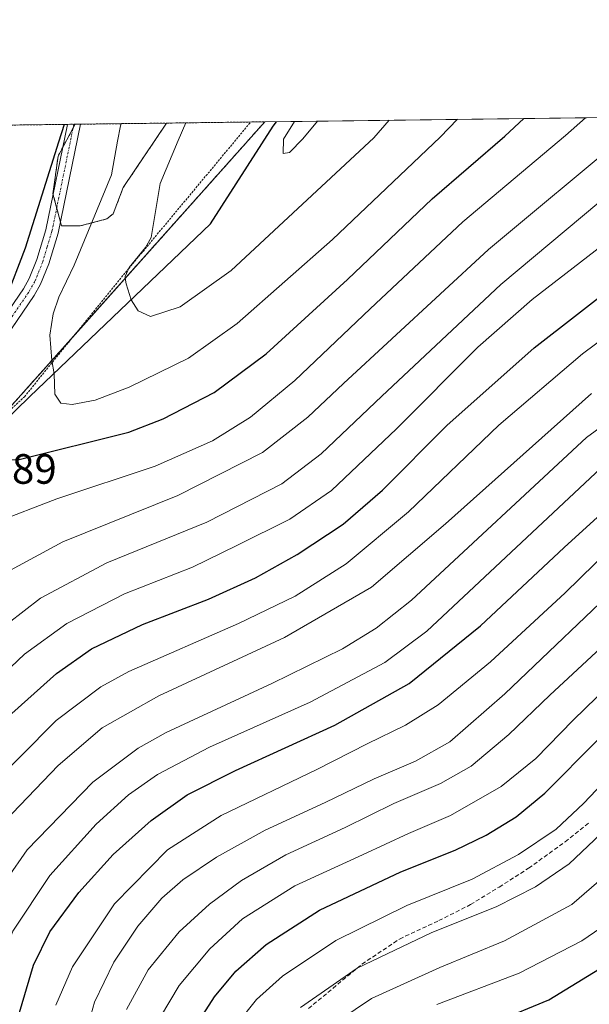
# Model space of a CAD drawing. Units: metres. Extents: x 586430 to 589846, y 4772934 to 4775292.
# Drawn here: x 587887 to 588022, y 4775059 to 4775292 of the extents above; entities that cross this region are included whole.
import ezdxf
from ezdxf.enums import TextEntityAlignment as Align

# ---------------------------------------------------------------- set-up
doc = ezdxf.new("R2010")
doc.units = ezdxf.units.M
doc.header["$MEASUREMENT"] = 0
for name, pattern in [('TRAZO_Y_PUNTO', [1, 0.5, -0.25, 0, -0.25]), ('TRAZOS', [0.75, 0.5, -0.25]), ('TRAZOSX2', [1.5, 1, -0.5])]:
    doc.linetypes.add(name, pattern=pattern)
for name, color, linetype, lineweight in [('Alambrada', 19, 'TRAZOS', 0), ('Arbolado forestal', 92, 'TRAZOS', 0), ('Arbolado forestal CxS', 92, 'Continuous', 0), ('Camino', 19, 'Continuous', 0), ('Camino Cxs', 19, 'Continuous', 0), ('Camino eje', 39, 'TRAZO_Y_PUNTO', 13), ('Comarca', 2, 'Continuous', 13), ('Comarca CxS', 133, 'Continuous', 0), ('Comunidad autónoma', 142, 'Continuous', 30), ('Comunidad Autónoma CxS', 142, 'Continuous', 0), ('Curva de nivel maestra', 36, 'Continuous', 30), ('Curva de nivel normal', 36, 'Continuous', 0), ('Municipio', 9, 'Continuous', 13), ('Municipio CxS', 142, 'Continuous', 0), ('Pastizal CxS', 92, 'Continuous', 0), ('Provincia', 19, 'Continuous', 0), ('Provincia CxS', 1, 'Continuous', 0), ('Rótulo de punto de cota en terreno', 19, 'Continuous', 0), ('Senda', 19, 'TRAZOSX2', 0)]:
    doc.layers.add(name, color=color, linetype=linetype, lineweight=lineweight)
doc.styles.add('Arial', font='txt', dxfattribs={"height": 0.2})

# ---------------------------------------------------------------- blocks, each defined once
blk = doc.blocks.new('*U165')
at = {"layer": 'Curva de nivel normal', "color": 36, "linetype": 'Continuous', "lineweight": 0}
for points in [[(587952.32, 4775267.68, 965), (587949.74, 4775263.5, 965), (587949.62, 4775260.12, 965), (587951.15, 4775260.32, 965), (587954.25, 4775263.56, 965), (587957.78, 4775267.75, 965)], [(587952.32, 4775267.68, 965)]]:
    blk.add_polyline3d(points, dxfattribs=at)
blk = doc.blocks.new('*U167')
at = {"layer": 'Curva de nivel normal', "color": 36, "linetype": 'Continuous', "lineweight": 0}
for points in [[(587926.61, 4775267.35, 960), (587924.85, 4775263.18, 960), (587920.55, 4775252.98, 960), (587918.43, 4775240.26, 960), (587917.13, 4775237.89, 960), (587913.25, 4775233.18, 960), (587912.34, 4775231, 960), (587912.34, 4775230.63, 960), (587912.54, 4775229.32, 960), (587913.7, 4775225.53, 960), (587915.39, 4775222.89, 960), (587918.31, 4775221.58, 960), (587925.34, 4775223.82, 960), (587937.39, 4775232.46, 960), (587971.08, 4775263.78, 960), (587974.71, 4775267.97, 960)], [(587926.61, 4775267.35, 960)]]:
    blk.add_polyline3d(points, dxfattribs=at)
blk = doc.blocks.new('*U171')
at = {"layer": 'Curva de nivel normal', "color": 36, "linetype": 'Continuous', "lineweight": 0}
for points in [[(587795.29, 4775051.79, 945), (587801.62, 4775059.16, 945), (587808.6, 4775070.01, 945), (587813.24, 4775079.35, 945), (587816.92, 4775089.41, 945), (587819.8, 4775095.59, 945), (587822.86, 4775103.26, 945), (587830.15, 4775119.13, 945), (587837.98, 4775131.35, 945), (587848.1, 4775143.01, 945), (587854.38, 4775151.06, 945), (587860.22, 4775158.96, 945), (587869.9, 4775166.54, 945), (587881.36, 4775172.77, 945), (587896.15, 4775178.48, 945), (587919.39, 4775186.19, 945), (587932.92, 4775192.17, 945), (587941.95, 4775197.76, 945), (587952.42, 4775206.45, 945), (587970.19, 4775223.4, 945), (587992.1, 4775243.95, 945), (588016.31, 4775264.36, 945), (588021.09, 4775268.57, 945)], [(587887.4, 4775266.84, 945)]]:
    blk.add_polyline3d(points, dxfattribs=at)
blk = doc.blocks.new('*U208')
at = {"layer": 'Curva de nivel normal', "color": 36, "linetype": 'Continuous', "lineweight": 0}
for points in [[(587911.35, 4775267.15, 955), (587911.17, 4775266.67, 955), (587910.51, 4775262.99, 955), (587909.1, 4775255.05, 955), (587900.23, 4775233.73, 955), (587896.61, 4775226.17, 955), (587895.34, 4775222.21, 955), (587894.53, 4775217.18, 955), (587894.98, 4775211.17, 955), (587895.54, 4775208.03, 955), (587895.72, 4775203.21, 955), (587897.14, 4775201.08, 955), (587899.77, 4775200.76, 955), (587905.25, 4775201.76, 955), (587913.29, 4775204.87, 955), (587927.24, 4775211.72, 955), (587938.76, 4775219.89, 955), (587961.27, 4775239.74, 955), (587986.74, 4775263.98, 955), (587990.85, 4775268.18, 955)], [(587911.35, 4775267.15, 955)]]:
    blk.add_polyline3d(points, dxfattribs=at)
blk = doc.blocks.new('*U210')
at = {"layer": 'Curva de nivel normal', "color": 36, "linetype": 'Continuous', "lineweight": 0}
blk.add_polyline3d([(587829.46, 4775045.46, 930), (587836.04, 4775059.39, 930), (587844.76, 4775085.13, 930), (587851.7, 4775099.86, 930), (587860.9, 4775112.32, 930), (587875.53, 4775129.46, 930), (587888.49, 4775141.77, 930), (587898.54, 4775149.01, 930), (587912.17, 4775156, 930), (587928.23, 4775162.36, 930), (587938.66, 4775167.41, 930), (587951.2, 4775173.66, 930), (587961.06, 4775180.48, 930), (587976.42, 4775195.04, 930), (587995.6, 4775214.3, 930), (588008.44, 4775225.58, 930), (588059.35, 4775264.92, 930)], dxfattribs=at)
blk = doc.blocks.new('*U214')
at = {"layer": 'Curva de nivel normal', "color": 36, "linetype": 'Continuous', "lineweight": 0}
blk.add_polyline3d([(587821.57, 4775051.19, 935), (587827.3, 4775062.95, 935), (587834.18, 4775082.18, 935), (587839.58, 4775095.45, 935), (587845.82, 4775106.7, 935), (587854.14, 4775118.33, 935), (587865.48, 4775131.83, 935), (587876.76, 4775142.98, 935), (587892.29, 4775155.03, 935), (587907.96, 4775163.38, 935), (587931.62, 4775172.98, 935), (587949.29, 4775182.05, 935), (587958.62, 4775189.1, 935), (587972.96, 4775202.76, 935), (588001.08, 4775229.14, 935), (588043.54, 4775264.71, 935)], dxfattribs=at)
blk = doc.blocks.new('*U230')
at = {"layer": 'Curva de nivel normal', "color": 36, "linetype": 'Continuous', "lineweight": 0}
blk.add_polyline3d([(587813.31, 4775057.06, 940), (587818.42, 4775067.12, 940), (587825.41, 4775085.8, 940), (587832.86, 4775103.13, 940), (587842.78, 4775120.47, 940), (587854.5, 4775136.1, 940), (587866.69, 4775147.68, 940), (587876.55, 4775154.95, 940), (587885.19, 4775161.58, 940), (587897.62, 4775168.29, 940), (587924.75, 4775179.29, 940), (587944.78, 4775189.44, 940), (587955.45, 4775197.74, 940), (587963.91, 4775205.72, 940), (587998.16, 4775237.42, 940), (588030.68, 4775264.55, 940)], dxfattribs=at)
blk = doc.blocks.new('*U244')
at = {"layer": 'Curva de nivel maestra', "color": 36, "linetype": 'Continuous', "lineweight": 30}
for points in [[(587897.89, 4775266.98, 950), (587896.59, 4775262.81, 950), (587888.7, 4775237.73, 950), (587884.06, 4775225.57, 950), (587882.88, 4775220.17, 950), (587883.07, 4775216.42, 950), (587882.72, 4775214.24, 950), (587876.67, 4775200.49, 950), (587874.15, 4775191.36, 950), (587874.22, 4775190, 950), (587874.27, 4775189.13, 950), (587875.81, 4775188.24, 950), (587877.54, 4775187.5, 950), (587887.28, 4775187.75, 950), (587913.2, 4775194.23, 950), (587921.27, 4775197.37, 950), (587933.36, 4775203.64, 950), (587945.66, 4775212.72, 950), (587964.86, 4775230.32, 950), (587984.87, 4775249.41, 950), (588001.99, 4775264.18, 950), (588006.49, 4775268.38, 950)], [(587897.89, 4775266.98, 950)]]:
    blk.add_polyline3d(points, dxfattribs=at)
blk = doc.blocks.new('*U248')
at = {"layer": 'Senda', "color": 19, "linetype": 'TRAZOSX2', "lineweight": 0}
blk.add_polyline3d([(587955.61, 4775057.97, 863.38), (587968.25, 4775068.48, 864.41), (587977.14, 4775074.43, 865.39), (587986.39, 4775078.77, 865.55), (587993.9, 4775082.56, 866.53), (588000.65, 4775086.71, 867.16), (588007.62, 4775091.16, 867.4), (588016.27, 4775097.41, 867.35), (588021.99, 4775101.98, 867.38)], dxfattribs=at)

msp = doc.modelspace()

# ---------------------------------------------------------------- linework, layer by layer
at = {"layer": 'Alambrada', "color": 19, "linetype": 'TRAZOS', "lineweight": 0}
msp.add_polyline3d([(587698.14, 4774958.71, 930.7), (587711.54, 4774952.22, 939.22), (587731.13, 4774989.24, 951.02), (587755.5, 4775026.64, 946.62), (587778.9, 4775052.01, 951.89), (587781.36, 4775054.13, 950.36), (587783.02, 4775055.56, 947.99), (587796.64, 4775074.32, 953.23), (587804.24, 4775088.19, 954.16), (587813.74, 4775105.53, 945.17), (587833.17, 4775138, 947.14), (587842.39, 4775150.65, 950.39), (587847.15, 4775156.95, 950.43), (587854.52, 4775168.21, 947.24), (587864.88, 4775180.69, 948.86), (587881.64, 4775196.22, 952.26), (587888.53, 4775202.6, 955.8), (587891.86, 4775206.73, 957.47), (587900.58, 4775217.46, 957.2), (587913.17, 4775232.94, 964.68), (587941.98, 4775267.54, 963.8)], dxfattribs=at)
at = {"layer": 'Arbolado forestal', "color": 92, "linetype": 'TRAZOS', "lineweight": 0}
for points in [[(587679.69, 4775264.16, 834.17), (587708.28, 4775264.53, 851.19), (587898.65, 4775266.99, 949.47), (587900.19, 4775267.01, 949.97), (587900.48, 4775267.01, 950.07)], [(587885.7, 4775200.77, 952.35), (587900.47, 4775217.32, 956.69), (587945.3, 4775267.59, 963.97)], [(587900.48, 4775267.01, 950.07), (587900, 4775266.11, 949.97), (587897.52, 4775261.45, 949.89), (587896.45, 4775259.44, 950.04), (587895.26, 4775250.56, 950.75), (587895.28, 4775250.49, 950.77), (587896.14, 4775247.24, 951.5), (587897.01, 4775244, 951.92), (587897.28, 4775242.99, 952.08), (587901.68, 4775242.99, 954.08), (587907.99, 4775244.64, 955.83), (587909.47, 4775245.83, 956.27), (587911.84, 4775252.04, 956.21), (587922.09, 4775267.29, 958.52)], [(587900.48, 4775267.01, 950.07), (587900, 4775266.11, 949.97), (587897.52, 4775261.45, 949.89), (587896.45, 4775259.44, 950.04), (587895.26, 4775250.56, 950.75), (587895.28, 4775250.49, 950.77), (587896.14, 4775247.24, 951.5), (587897.01, 4775244, 951.92), (587897.28, 4775242.99, 952.08), (587901.68, 4775242.99, 954.08), (587907.99, 4775244.64, 955.83), (587909.47, 4775245.83, 956.27), (587911.84, 4775252.04, 956.21), (587922.09, 4775267.29, 958.52)], [(587900.48, 4775267.01, 950.07), (587901.72, 4775267.03, 950.5), (587922.09, 4775267.29, 958.52)], [(587922.09, 4775267.29, 958.52), (587945.3, 4775267.59, 963.97)]]:
    msp.add_polyline3d(points, dxfattribs=at)
at = {"layer": 'Arbolado forestal CxS', "color": 92, "linetype": 'Continuous', "lineweight": 0}
msp.add_polyline3d([(587679.69, 4775264.16, 834.17), (587900.48, 4775267.01, 950.07), (587896.45, 4775259.44, 950.04), (587895.26, 4775250.56, 950.75), (587897.28, 4775242.99, 952.08), (587901.68, 4775242.99, 954.08), (587907.99, 4775244.64, 955.83), (587909.47, 4775245.83, 956.27), (587911.84, 4775252.04, 956.21), (587922.09, 4775267.29, 958.52), (587945.3, 4775267.59, 963.97), (587885.7, 4775200.77, 952.35)], dxfattribs=at)
msp.add_polyline3d([(587900.48, 4775267.01, 950.07), (587922.09, 4775267.29, 958.52), (587911.84, 4775252.04, 956.21), (587909.47, 4775245.83, 956.27), (587907.99, 4775244.64, 955.83), (587901.68, 4775242.99, 954.08), (587897.28, 4775242.99, 952.08), (587895.26, 4775250.56, 950.75), (587896.45, 4775259.44, 950.04), (587900.48, 4775267.01, 950.07)], close=True, dxfattribs=at)
at = {"layer": 'Camino', "color": 19, "linetype": 'Continuous', "lineweight": 0}
for points in [[(587879.07, 4775214.73, 948.66), (587888.28, 4775228.15, 950.39), (587889.61, 4775230.52, 950.75), (587891.43, 4775235.01, 951.33), (587893.55, 4775242.03, 950.79), (587898.65, 4775266.98, 949.47), (587898.65, 4775266.99, 949.47)], [(587901.72, 4775267.03, 950.5), (587901.72, 4775267.02, 950.5), (587896.46, 4775241.3, 951.79), (587894.27, 4775234.01, 951.9), (587892.32, 4775229.21, 951.76), (587890.83, 4775226.56, 951.38), (587881.49, 4775212.95, 949.55)], [(587898.65, 4775266.99, 949.47), (587901.72, 4775267.03, 950.5)]]:
    msp.add_polyline3d(points, dxfattribs=at)
at = {"layer": 'Camino Cxs', "color": 19, "linetype": 'Continuous', "lineweight": 0}
msp.add_polyline3d([(587879.07, 4775214.73, 948.66), (587888.28, 4775228.15, 950.39), (587889.61, 4775230.52, 950.75), (587891.43, 4775235.01, 951.33), (587893.55, 4775242.03, 950.79), (587898.65, 4775266.98, 949.47), (587898.65, 4775266.99, 949.47), (587901.72, 4775267.03, 950.5), (587901.72, 4775267.02, 950.5), (587896.46, 4775241.3, 951.79), (587894.27, 4775234.01, 951.9), (587892.32, 4775229.21, 951.76), (587890.83, 4775226.56, 951.38), (587881.49, 4775212.95, 949.55)], dxfattribs=at)
at = {"layer": 'Camino eje', "color": 39, "linetype": 'TRAZO_Y_PUNTO', "lineweight": 13}
msp.add_polyline3d([(587900.19, 4775267.01, 949.97), (587900.19, 4775267, 949.97), (587895.01, 4775241.67, 951.3), (587893.91, 4775238.02, 951.38), (587892.85, 4775234.51, 951.65), (587890.97, 4775229.87, 951.33), (587889.56, 4775227.36, 950.92), (587880.28, 4775213.84, 949.11)], dxfattribs=at)
at = {"layer": 'Comarca', "color": 2, "linetype": 'Continuous', "lineweight": 13}
msp.add_polyline3d([(587713.28, 4774869, 934.75), (587712.34, 4774885.77, 937.65), (587710.15, 4774897.72, 938.61), (587709.36, 4774909.79, 940.56), (587710.35, 4774918.44, 941.73), (587714.39, 4774929.38, 941.49), (587718.55, 4774942.1, 941.12), (587724.85, 4774960.3, 941.46), (587732.04, 4774980.66, 942.49), (587735.19, 4774990.2, 943.01), (587737.72, 4774996.43, 943.16), (587753.17, 4775015.67, 944.67), (587782.81, 4775050.72, 947.37), (587802.18, 4775077.47, 948.46), (587816.47, 4775100.52, 945.84), (587856.19, 4775169.91, 946.54), (587889.77, 4775202.68, 953.31), (587932.48, 4775243.49, 962.53), (587947.29, 4775266.54, 964.34), (587948.03, 4775267.62, 964.38)], dxfattribs=at)
at = {"layer": 'Comarca CxS', "color": 133, "linetype": 'Continuous', "lineweight": 0}
for points in [[(587713.28, 4774869, 934.75), (587712.34, 4774885.77, 937.65), (587710.15, 4774897.72, 938.61), (587709.36, 4774909.79, 940.56), (587710.35, 4774918.44, 941.73), (587714.39, 4774929.38, 941.49), (587718.55, 4774942.1, 941.12), (587724.85, 4774960.3, 941.46), (587732.04, 4774980.66, 942.49), (587735.19, 4774990.2, 943.01), (587737.72, 4774996.43, 943.16), (587753.17, 4775015.67, 944.67), (587782.81, 4775050.72, 947.37), (587802.18, 4775077.47, 948.46), (587816.47, 4775100.52, 945.84), (587856.19, 4775169.91, 946.54), (587889.77, 4775202.68, 953.31), (587932.48, 4775243.49, 962.53), (587947.29, 4775266.54, 964.34), (587948.03, 4775267.62, 964.38), (589815.07, 4775291.73, 767.58)], [(587713.28, 4774869, 934.75), (587712.34, 4774885.77, 937.65), (587710.15, 4774897.72, 938.61), (587709.36, 4774909.79, 940.56), (587710.35, 4774918.43, 941.73), (587714.39, 4774929.38, 941.49), (587718.55, 4774942.1, 941.12), (587724.85, 4774960.3, 941.46), (587732.04, 4774980.66, 942.49), (587735.19, 4774990.2, 943.01), (587737.72, 4774996.43, 943.16), (587753.17, 4775015.67, 944.67), (587782.81, 4775050.72, 947.37), (587802.18, 4775077.47, 948.46), (587816.47, 4775100.52, 945.84), (587856.19, 4775169.91, 946.54), (587889.77, 4775202.68, 953.31), (587932.48, 4775243.49, 962.53), (587947.29, 4775266.54, 964.34), (587948.03, 4775267.62, 964.38), (589815.07, 4775291.73, 767.58)]]:
    msp.add_polyline3d(points, dxfattribs=at)
at = {"layer": 'Comunidad autónoma', "color": 142, "linetype": 'Continuous', "lineweight": 30}
msp.add_polyline3d([(587713.28, 4774869, 934.75), (587712.34, 4774885.77, 937.65), (587710.15, 4774897.72, 938.61), (587709.36, 4774909.79, 940.56), (587710.35, 4774918.44, 941.73), (587714.39, 4774929.38, 941.49), (587718.55, 4774942.1, 941.12), (587724.85, 4774960.3, 941.46), (587732.04, 4774980.66, 942.49), (587735.19, 4774990.2, 943.01), (587737.72, 4774996.43, 943.16), (587753.17, 4775015.67, 944.67), (587782.81, 4775050.72, 947.37), (587802.18, 4775077.47, 948.46), (587816.47, 4775100.52, 945.84), (587856.19, 4775169.91, 946.54), (587889.77, 4775202.68, 953.31), (587932.48, 4775243.49, 962.53), (587947.29, 4775266.54, 964.34), (587948.03, 4775267.62, 964.38)], dxfattribs=at)
at = {"layer": 'Comunidad Autónoma CxS', "color": 142, "linetype": 'Continuous', "lineweight": 0}
msp.add_polyline3d([(587713.28, 4774869, 934.75), (587712.34, 4774885.77, 937.65), (587710.15, 4774897.72, 938.61), (587709.36, 4774909.79, 940.56), (587710.35, 4774918.44, 941.73), (587714.39, 4774929.38, 941.49), (587718.55, 4774942.1, 941.12), (587724.85, 4774960.3, 941.46), (587732.04, 4774980.66, 942.49), (587735.19, 4774990.2, 943.01), (587737.72, 4774996.43, 943.16), (587753.17, 4775015.67, 944.67), (587782.81, 4775050.72, 947.37), (587802.18, 4775077.47, 948.46), (587816.47, 4775100.52, 945.84), (587856.19, 4775169.91, 946.54), (587889.77, 4775202.68, 953.31), (587932.48, 4775243.49, 962.53), (587947.29, 4775266.54, 964.34), (587948.03, 4775267.62, 964.38), (589815.07, 4775291.73, 767.58)], dxfattribs=at)
msp.add_polyline3d([(587713.28, 4774869, 934.75), (587712.34, 4774885.77, 937.65), (587710.15, 4774897.72, 938.61), (587709.36, 4774909.79, 940.56), (587710.35, 4774918.44, 941.73), (587714.39, 4774929.38, 941.49), (587718.55, 4774942.1, 941.12), (587724.85, 4774960.3, 941.46), (587732.04, 4774980.66, 942.49), (587735.19, 4774990.2, 943.01), (587737.72, 4774996.43, 943.16), (587753.17, 4775015.67, 944.67), (587782.81, 4775050.72, 947.37), (587802.18, 4775077.47, 948.46), (587816.47, 4775100.52, 945.84), (587856.19, 4775169.91, 946.54), (587889.77, 4775202.68, 953.31), (587932.48, 4775243.49, 962.53), (587947.29, 4775266.54, 964.34), (587948.03, 4775267.62, 964.38), (589815.07, 4775291.73, 767.58)], dxfattribs=at)
at = {"layer": 'Curva de nivel maestra', "color": 36, "linetype": 'Continuous', "lineweight": 30}
for points in [[(587842.47, 4775051.8, 925), (587847.23, 4775068.48, 925), (587852.58, 4775082.94, 925), (587860.32, 4775097.13, 925), (587871.4, 4775112.47, 925), (587884.08, 4775126.41, 925), (587896.08, 4775137.22, 925), (587904.32, 4775143.04, 925), (587916.4, 4775148.81, 925), (587931.98, 4775154.73, 925), (587943.14, 4775159.84, 925), (587952.94, 4775165.3, 925), (587963.83, 4775172.46, 925), (587973.1, 4775180.54, 925), (587988.28, 4775195.77, 925), (588008.93, 4775214.2, 925), (588029.4, 4775230.12, 925)], [(587885.27, 4775050.15, 900), (587890.68, 4775068.21, 900), (587894.53, 4775076.12, 900), (587901.35, 4775085.39, 900), (587909.5, 4775094.37, 900), (587918.44, 4775102.41, 900), (587926.95, 4775108.47, 900), (587938.39, 4775114.29, 900), (587961.81, 4775124.94, 900), (587979.44, 4775134.8, 900), (587996.28, 4775148.44, 900), (588016.05, 4775166.97, 900), (588029.09, 4775178.86, 900)], [(587929.3, 4775054.38, 875), (587933.44, 4775060.8, 875), (587938.44, 4775066.8, 875), (587945.6, 4775073.13, 875), (587958.24, 4775081.22, 875), (587977.46, 4775090.29, 875), (587990.28, 4775095.46, 875), (587997.61, 4775098.96, 875), (588004.68, 4775103.32, 875), (588011.47, 4775108.94, 875), (588023.99, 4775121.47, 875)], [(588000.21, 4775055.01, 850), (588012.41, 4775060.09, 850), (588033.49, 4775072.96, 850)]]:
    msp.add_polyline3d(points, dxfattribs=at)
at = {"layer": 'Curva de nivel normal', "color": 36, "linetype": 'Continuous', "lineweight": 0}
for points in [[(587849.96, 4775047.47, 920), (587853.82, 4775061.79, 920), (587857.52, 4775073.09, 920), (587862.32, 4775084.46, 920), (587868.23, 4775095.3, 920), (587878.98, 4775108.98, 920), (587896.02, 4775126.06, 920), (587906.54, 4775134.03, 920), (587913.2, 4775137.63, 920), (587939.1, 4775149.02, 920), (587952.51, 4775155.43, 920), (587964.49, 4775163.12, 920), (587979.25, 4775175.44, 920), (588000.55, 4775195.86, 920), (588020.38, 4775212.71, 920), (588058.36, 4775241, 920)], [(587867.66, 4775049.15, 910), (587872.01, 4775064.65, 910), (587874.78, 4775072.51, 910), (587879.46, 4775081.64, 910), (587889.13, 4775095.48, 910), (587904.69, 4775111.53, 910), (587915.39, 4775119.56, 910), (587921.96, 4775123.25, 910), (587946.96, 4775134.84, 910), (587963.62, 4775143.03, 910), (587971.62, 4775147.94, 910), (587979.95, 4775154.52, 910), (588021.28, 4775192.95, 910), (588045.95, 4775211, 910)], [(587860.97, 4775055.8, 915), (587866.29, 4775071.8, 915), (587871.12, 4775082.99, 915), (587877, 4775093.23, 915), (587883.85, 4775102.32, 915), (587896.5, 4775115.47, 915), (587906.86, 4775124.32, 915), (587920.26, 4775131.88, 915), (587949.96, 4775145.72, 915), (587970.47, 4775157.62, 915), (587988, 4775172.57, 915), (588022.46, 4775203.41, 915)], [(587878.93, 4775057.68, 905), (587885.76, 4775076.27, 905), (587894.5, 4775089.48, 905), (587905.44, 4775101.55, 905), (587913.1, 4775108.52, 905), (587919.92, 4775113.32, 905), (587932.26, 4775119.74, 905), (587956, 4775130.44, 905), (587973.63, 4775139.81, 905), (587983.56, 4775147.16, 905), (588025.85, 4775186.79, 905)], [(587895.95, 4775058.82, 895), (587899.87, 4775067.82, 895), (587909.83, 4775082.75, 895), (587922.32, 4775095.47, 895), (587934.96, 4775103.62, 895), (587957.58, 4775114.52, 895), (587969.46, 4775120.58, 895), (587978.56, 4775125.01, 895), (587986.22, 4775129.8, 895), (587998.6, 4775139.91, 895), (588016.28, 4775156.28, 895), (588030.28, 4775169.96, 895)], [(587900.31, 4775042.5, 890), (587905.03, 4775059.54, 890), (587909.6, 4775068.97, 890), (587915.29, 4775077.49, 890), (587920.96, 4775084.06, 890), (587925.96, 4775088.4, 890), (587933.86, 4775093.77, 890), (587945.39, 4775100.19, 890), (587959.56, 4775106.68, 890), (587971.13, 4775112.33, 890), (587980.92, 4775116.49, 890), (587989, 4775121.06, 890), (588002.01, 4775132.37, 890), (588031.39, 4775160.4, 890)], [(587912.63, 4775057.8, 885), (587917.76, 4775067.12, 885), (587925.07, 4775076.1, 885), (587932.2, 4775082.69, 885), (587939.77, 4775088.28, 885), (587950.29, 4775094.32, 885), (587964.29, 4775100.75, 885), (587975.75, 4775106.48, 885), (587986.8, 4775111.21, 885), (587994.07, 4775115.31, 885), (588002.91, 4775122.77, 885), (588012.6, 4775132.07, 885), (588026.79, 4775145.25, 885)], [(587920.67, 4775056, 880), (587925.1, 4775063.47, 880), (587932.32, 4775072.13, 880), (587940.03, 4775079.18, 880), (587952.36, 4775086.99, 880), (587968.37, 4775094.32, 880), (587979.23, 4775099.35, 880), (587989.17, 4775103.6, 880), (588001.16, 4775110.46, 880), (588009.34, 4775117.12, 880), (588018.16, 4775126.13, 880), (588032.18, 4775139.8, 880)], [(587939.01, 4775054.72, 870), (587943.36, 4775060.13, 870), (587949.46, 4775065.62, 870), (587962.05, 4775074.1, 870), (587978.82, 4775082.34, 870), (587994.25, 4775088.58, 870), (588005.24, 4775094.44, 870), (588014.1, 4775100.39, 870), (588020.57, 4775106.43, 870), (588034.39, 4775120.94, 870)], [(587953.74, 4775058.24, 865), (587967.08, 4775067.54, 865), (587984.73, 4775075.97, 865), (587999.95, 4775082.03, 865), (588009.28, 4775086.75, 865), (588017.19, 4775092.18, 865), (588026.1, 4775100.66, 865)], [(587959.14, 4775052.71, 860), (587970.48, 4775060.35, 860), (587986.62, 4775067.71, 860), (588001.95, 4775073.97, 860), (588017.8, 4775082.61, 860), (588030.05, 4775093.12, 860)], [(587985.97, 4775058.93, 855), (588005.37, 4775066.38, 855), (588020.22, 4775074.03, 855), (588029.14, 4775080.16, 855)]]:
    msp.add_polyline3d(points, dxfattribs=at)
at = {"layer": 'Municipio', "color": 9, "linetype": 'Continuous', "lineweight": 13}
msp.add_polyline3d([(587713.28, 4774869, 934.75), (587712.34, 4774885.77, 937.65), (587710.15, 4774897.72, 938.61), (587709.36, 4774909.79, 940.56), (587710.35, 4774918.44, 941.73), (587714.39, 4774929.38, 941.49), (587718.55, 4774942.1, 941.12), (587724.85, 4774960.3, 941.46), (587732.04, 4774980.66, 942.49), (587735.19, 4774990.2, 943.01), (587737.72, 4774996.43, 943.16), (587753.17, 4775015.67, 944.67), (587782.81, 4775050.72, 947.37), (587802.18, 4775077.47, 948.46), (587816.47, 4775100.52, 945.84), (587856.19, 4775169.91, 946.54), (587889.77, 4775202.68, 953.31), (587932.48, 4775243.49, 962.53), (587947.29, 4775266.54, 964.34), (587948.03, 4775267.62, 964.38)], dxfattribs=at)
at = {"layer": 'Municipio CxS', "color": 142, "linetype": 'Continuous', "lineweight": 0}
msp.add_polyline3d([(587713.28, 4774869, 934.75), (587712.34, 4774885.77, 937.65), (587710.15, 4774897.72, 938.61), (587709.36, 4774909.79, 940.56), (587710.35, 4774918.44, 941.73), (587714.39, 4774929.38, 941.49), (587718.55, 4774942.1, 941.12), (587724.85, 4774960.3, 941.46), (587732.04, 4774980.66, 942.49), (587735.19, 4774990.2, 943.01), (587737.72, 4774996.43, 943.16), (587753.17, 4775015.67, 944.67), (587782.81, 4775050.72, 947.37), (587802.18, 4775077.47, 948.46), (587816.47, 4775100.52, 945.84), (587856.19, 4775169.91, 946.54), (587889.77, 4775202.68, 953.31), (587932.48, 4775243.49, 962.53), (587947.29, 4775266.54, 964.34), (587948.03, 4775267.62, 964.38), (589815.07, 4775291.73, 767.58)], dxfattribs=at)
msp.add_polyline3d([(587713.28, 4774869, 934.75), (587712.34, 4774885.77, 937.65), (587710.15, 4774897.72, 938.61), (587709.36, 4774909.79, 940.56), (587710.35, 4774918.44, 941.73), (587714.39, 4774929.38, 941.49), (587718.55, 4774942.1, 941.12), (587724.85, 4774960.3, 941.46), (587732.04, 4774980.66, 942.49), (587735.19, 4774990.2, 943.01), (587737.72, 4774996.43, 943.16), (587753.17, 4775015.67, 944.67), (587782.81, 4775050.72, 947.37), (587802.18, 4775077.47, 948.46), (587816.47, 4775100.52, 945.84), (587856.19, 4775169.91, 946.54), (587889.77, 4775202.68, 953.31), (587932.48, 4775243.49, 962.53), (587947.29, 4775266.54, 964.34), (587948.03, 4775267.62, 964.38), (589815.07, 4775291.73, 767.58)], dxfattribs=at)
at = {"layer": 'Pastizal CxS', "color": 92, "linetype": 'Continuous', "lineweight": 0}
for points in [[(587607.5, 4774274.18, 719.22), (587809.02, 4774646.52, 897.09), (587804.38, 4774655.24, 900.72), (587800.02, 4774663.46, 904.26), (587793.87, 4774675.03, 907.34), (587775.02, 4774710.52, 913.55), (587760.45, 4774741.69, 915.92), (587758.16, 4774746.58, 916.64), (587732.02, 4774802.52, 924.4), (587718.02, 4774889.52, 938.54), (587724.02, 4774934.52, 939.99), (587750.02, 4775000.52, 941.02), (587760.69, 4775018.78, 943.46), (587771.36, 4775037.01, 945.49), (587782.87, 4775050.63, 947.35), (587802.24, 4775077.38, 948.43), (587816.54, 4775100.43, 945.85), (587830.72, 4775125.2, 945.15), (587833.02, 4775128.42, 945.21), (587833.58, 4775129.2, 945.17), (587877.39, 4775190.44, 950.22), (587885.7, 4775200.77, 952.35), (587945.3, 4775267.59, 963.97), (588293.63, 4775272.09, 860.87)], [(587945.3, 4775267.59, 963.97), (588263.67, 4775271.7, 873.99), (588283.12, 4775271.95, 866.08), (588293.63, 4775272.09, 860.87)], [(587885.7, 4775200.77, 952.35), (587900.47, 4775217.32, 956.69), (587945.3, 4775267.59, 963.97)]]:
    msp.add_polyline3d(points, dxfattribs=at)
at = {"layer": 'Provincia', "color": 19, "linetype": 'Continuous', "lineweight": 0}
msp.add_polyline3d([(587713.28, 4774869, 934.75), (587712.34, 4774885.77, 937.65), (587710.15, 4774897.72, 938.61), (587709.36, 4774909.79, 940.56), (587710.35, 4774918.44, 941.73), (587714.39, 4774929.38, 941.49), (587718.55, 4774942.1, 941.12), (587724.85, 4774960.3, 941.46), (587732.04, 4774980.66, 942.49), (587735.19, 4774990.2, 943.01), (587737.72, 4774996.43, 943.16), (587753.17, 4775015.67, 944.67), (587782.81, 4775050.72, 947.37), (587802.18, 4775077.47, 948.46), (587816.47, 4775100.52, 945.84), (587856.19, 4775169.91, 946.54), (587889.77, 4775202.68, 953.31), (587932.48, 4775243.49, 962.53), (587947.29, 4775266.54, 964.34), (587948.03, 4775267.62, 964.38)], dxfattribs=at)
at = {"layer": 'Provincia CxS', "color": 1, "linetype": 'Continuous', "lineweight": 0}
msp.add_polyline3d([(587713.28, 4774869, 934.75), (587712.34, 4774885.77, 937.65), (587710.15, 4774897.72, 938.61), (587709.36, 4774909.79, 940.56), (587710.35, 4774918.44, 941.73), (587714.39, 4774929.38, 941.49), (587718.55, 4774942.1, 941.12), (587724.85, 4774960.3, 941.46), (587732.04, 4774980.66, 942.49), (587735.19, 4774990.2, 943.01), (587737.72, 4774996.43, 943.16), (587753.17, 4775015.67, 944.67), (587782.81, 4775050.72, 947.37), (587802.18, 4775077.47, 948.46), (587816.47, 4775100.52, 945.84), (587856.19, 4775169.91, 946.54), (587889.77, 4775202.68, 953.31), (587932.48, 4775243.49, 962.53), (587947.29, 4775266.54, 964.34), (587948.03, 4775267.62, 964.38), (589815.07, 4775291.73, 767.58)], dxfattribs=at)
msp.add_polyline3d([(587713.28, 4774869, 934.75), (587712.34, 4774885.77, 937.65), (587710.15, 4774897.72, 938.61), (587709.36, 4774909.79, 940.56), (587710.35, 4774918.44, 941.73), (587714.39, 4774929.38, 941.49), (587718.55, 4774942.1, 941.12), (587724.85, 4774960.3, 941.46), (587732.04, 4774980.66, 942.49), (587735.19, 4774990.2, 943.01), (587737.72, 4774996.43, 943.16), (587753.17, 4775015.67, 944.67), (587782.81, 4775050.72, 947.37), (587802.18, 4775077.47, 948.46), (587816.47, 4775100.52, 945.84), (587856.19, 4775169.91, 946.54), (587889.77, 4775202.68, 953.31), (587932.48, 4775243.49, 962.53), (587947.29, 4775266.54, 964.34), (587948.03, 4775267.62, 964.38), (589815.07, 4775291.73, 767.58)], dxfattribs=at)

# ---------------------------------------------------------------- block references
at = {"layer": 'Curva de nivel maestra', "color": 36, "linetype": 'Continuous', "lineweight": 30}
msp.add_blockref('*U244', (0, 0), dxfattribs=at)
at = {"layer": 'Curva de nivel normal', "color": 36, "linetype": 'Continuous', "lineweight": 0}
for name in ['*U210', '*U214', '*U230', '*U171', '*U208', '*U167', '*U165']:
    msp.add_blockref(name, (0, 0), dxfattribs=at)
at = {"layer": 'Senda', "color": 19, "linetype": 'TRAZOSX2', "lineweight": 0}
msp.add_blockref('*U248', (0, 0), dxfattribs=at)

# ---------------------------------------------------------------- texts
at = {"layer": 'Rótulo de punto de cota en terreno', "color": 19, "linetype": 'Continuous', "lineweight": 0, "style": 'Arial'}
msp.add_text('947,89', height=7, dxfattribs=at).set_placement((587867, 4775179.85), align=Align.BOTTOM_LEFT)

doc.saveas('drawing.dxf')
